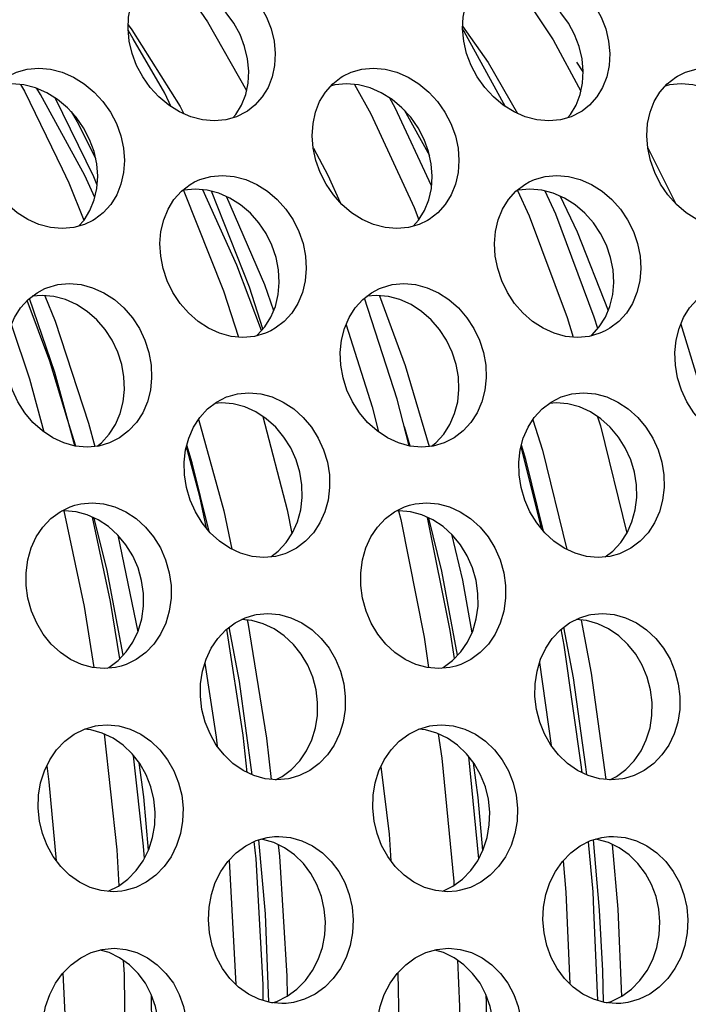
# Model space of a CAD drawing. Units: millimetres. Extents: x -971 to 93, y -1286 to 319.
# Drawn here: x -400 to -388, y -64 to -47 of the extents above; entities that cross this region are included whole.
import ezdxf

# ---------------------------------------------------------------- set-up
doc = ezdxf.new("R2010")
doc.units = ezdxf.units.MM
doc.header["$LTSCALE"] = 5
doc.header["$PDMODE"] = 3
doc.header["$PDSIZE"] = 0.3125
doc.layers.get('0').update_dxf_attribs({"linetype": 'CONTINUOUS'})
doc.layers.get('Defpoints').update_dxf_attribs({"linetype": 'CONTINUOUS'})
doc.layers.add('AM_5 ( Bemassung)', color=3, linetype='CONTINUOUS', lineweight=25)
doc.styles.get("Standard").update_dxf_attribs({"font": 'times.ttf'})
doc.dimstyles.new('BENUTZERDEFINIERTE NORM$0', dxfattribs={"dimtxt": 3.5, "dimasz": 2.5, "dimexe": 1, "dimexo": 0, "dimgap": 1.5, "dimtad": 1, "dimdsep": 46, "dimtxsty": 'STANDARD', "dimcen": 0, "dimclrd": 256, "dimclre": 256, "dimclrt": 6, "dimadec": 0, "dimazin": 2, "dimtp": 0.1, "dimtm": 0.1, "dimtfac": 0.71, "dimtmove": 0, "dimatfit": 3, "dimfxl": 1, "dimlwd": -1, "dimlwe": -1, "dimarcsym": 0})

# ---------------------------------------------------------------- blocks, each defined once
blk = doc.blocks.new('*D3')
at = {"layer": 'AM_5 ( Bemassung)', "transparency": 16777216}
for p, q in [((-382.252, 318.829), (-787.649, 318.829)), ((-747.649, -48.921), (-747.649, 218.829)), ((-342.413, -148.921), (-787.649, -148.921))]:
    blk.add_line(p, q, dxfattribs=at)
for points in [[(-764.316, 218.829), (-730.983, 218.829), (-747.649, 318.829)], [(-764.316, -48.921), (-730.983, -48.921), (-747.649, -148.921)]]:
    blk.add_solid(points, dxfattribs=at)
at = {"layer": 'Defpoints', "color": 0, "transparency": 16777216}
for p in [(-747.649, 318.829), (-382.252, 318.829), (-342.413, -148.921)]:
    blk.add_point(p, dxfattribs=at)
at = {"layer": 'AM_5 ( Bemassung)', "color": 6, "transparency": 16777216, "insert": (-878.86, 84.954), "char_height": 140, "attachment_point": 5, "rotation": 90}
blk.add_mtext('468', dxfattribs=at)

msp = doc.modelspace()

# ---------------------------------------------------------------- linework, layer by layer
for p, q in [((-398.077, -47.116), (-398.168, -46.959)), ((-391.397, -48.331), (-392.067, -47.112)), ((-390.005, -47.706), (-390.118, -47.534)), ((-393.22, -48.388), (-392.763, -49.208)), ((-394.85, -49.066), (-394.846, -49.072)), ((-388.85, -49.06), (-388.845, -49.071)), ((-388.845, -49.071), (-388.353, -50.062)), ((-399.108, -54.415), (-399.253, -53.941)), ((-393.11, -54.415), (-393.214, -54.073)), ((-392.39, -57.723), (-392.799, -55.695)), ((-398.352, -56.012), (-397.995, -57.747)), ((-392.315, -58.227), (-392.39, -57.723)), ((-392.259, -58.168), (-392.344, -57.715)), ((-390.788, -58.298), (-390.578, -59.786)), ((-391.88, -61.816), (-392.059, -59.981)), ((-390.026, -60.272), (-390.034, -60.176)), ((-389.941, -60.313), (-389.961, -60.166)), ((-389.712, -62.735), (-389.822, -61.477)), ((-389.485, -61.56), (-389.383, -62.718)), ((-398.524, -62.398), (-398.343, -62.309)), ((-392.524, -62.398), (-392.343, -62.309)), ((-389.746, -64.358), (-389.815, -62.74)), ((-389.383, -62.718), (-389.322, -64.284)), ((-397.733, -65.541), (-397.749, -64.256))]:
    msp.add_line(p, q)
for points in [[(-397.688, -45.913), (-397.666, -45.899), (-397.493, -45.812), (-397.302, -45.759), (-397.096, -45.74), (-396.883, -45.759), (-396.673, -45.813), (-396.469, -45.899), (-396.274, -46.017), (-396.093, -46.164), (-395.934, -46.332), (-395.797, -46.52), (-395.686, -46.724), (-395.603, -46.938), (-395.551, -47.157)], [(-391.688, -45.913), (-391.666, -45.899), (-391.493, -45.812), (-391.302, -45.759), (-391.096, -45.74), (-390.883, -45.759), (-390.673, -45.813), (-390.469, -45.899), (-390.274, -46.017), (-390.093, -46.164), (-389.934, -46.332), (-389.797, -46.52), (-389.686, -46.724), (-389.603, -46.938), (-389.551, -47.157)], [(-398.149, -47.157), (-398.17, -46.938), (-398.16, -46.723), (-398.119, -46.52), (-398.048, -46.332), (-397.948, -46.163), (-397.819, -46.017), (-397.688, -45.913)], [(-396.025, -47.473), (-396.078, -47.254), (-396.161, -47.039), (-396.272, -46.836), (-396.408, -46.648), (-396.568, -46.479), (-396.748, -46.333), (-396.944, -46.215), (-397.148, -46.128), (-397.357, -46.075), (-397.57, -46.056), (-397.777, -46.075), (-397.9, -46.109)], [(-392.149, -47.157), (-392.17, -46.938), (-392.16, -46.723), (-392.119, -46.52), (-392.048, -46.332), (-391.948, -46.163), (-391.819, -46.017), (-391.688, -45.913)], [(-390.025, -47.473), (-390.078, -47.254), (-390.161, -47.039), (-390.272, -46.836), (-390.408, -46.648), (-390.568, -46.479), (-390.748, -46.333), (-390.944, -46.215), (-391.148, -46.128), (-391.357, -46.075), (-391.57, -46.056), (-391.777, -46.075), (-391.9, -46.109)], [(-397.224, -46.109), (-396.743, -46.81), (-396.044, -48.043)], [(-391.219, -46.11), (-390.547, -47.134), (-390.047, -48.054)], [(-398.167, -46.866), (-398.1, -46.954), (-397.236, -48.326), (-397.166, -48.46)], [(-392.067, -47.112), (-392.139, -46.982), (-392.17, -46.935)], [(-392.168, -46.89), (-391.712, -47.539), (-391.184, -48.453)], [(-397.396, -48.332), (-397.512, -48.091), (-398.077, -47.116)], [(-396.026, -48.411), (-396.049, -48.426), (-396.224, -48.513), (-396.416, -48.568), (-396.623, -48.587), (-396.836, -48.568), (-397.044, -48.513), (-397.246, -48.425), (-397.439, -48.305), (-397.616, -48.157), (-397.772, -47.987), (-397.906, -47.797), (-398.016, -47.592), (-398.097, -47.377), (-398.149, -47.157)], [(-395.551, -47.157), (-395.53, -47.377), (-395.542, -47.592), (-395.585, -47.797), (-395.659, -47.987), (-395.762, -48.157), (-395.893, -48.306), (-396.026, -48.411)], [(-390.026, -48.411), (-390.049, -48.426), (-390.224, -48.513), (-390.416, -48.568), (-390.623, -48.587), (-390.836, -48.568), (-391.044, -48.513), (-391.246, -48.425), (-391.439, -48.305), (-391.616, -48.157), (-391.772, -47.987), (-391.906, -47.797), (-392.016, -47.592), (-392.097, -47.377), (-392.149, -47.157)], [(-389.551, -47.157), (-389.53, -47.377), (-389.542, -47.592), (-389.585, -47.797), (-389.659, -47.987), (-389.762, -48.157), (-389.893, -48.306), (-390.026, -48.411)], [(-396.288, -48.532), (-396.236, -48.473), (-396.133, -48.303), (-396.059, -48.113), (-396.016, -47.908), (-396.005, -47.693), (-396.025, -47.473)], [(-390.288, -48.532), (-390.236, -48.473), (-390.133, -48.303), (-390.059, -48.113), (-390.016, -47.908), (-390.005, -47.693), (-390.025, -47.473)], [(-400.317, -47.785), (-400.169, -47.713), (-399.978, -47.659), (-399.771, -47.64), (-399.558, -47.659), (-399.349, -47.713), (-399.147, -47.8), (-398.954, -47.92), (-398.776, -48.068), (-398.619, -48.239), (-398.486, -48.429), (-398.378, -48.635), (-398.299, -48.852), (-398.251, -49.074)], [(-394.317, -47.785), (-394.169, -47.713), (-393.978, -47.659), (-393.771, -47.64), (-393.558, -47.659), (-393.349, -47.713), (-393.147, -47.8), (-392.954, -47.92), (-392.776, -48.068), (-392.619, -48.239), (-392.486, -48.429), (-392.378, -48.635), (-392.299, -48.852), (-392.251, -49.074)], [(-388.317, -47.785), (-388.169, -47.713), (-387.978, -47.659), (-387.771, -47.64), (-387.558, -47.659), (-387.349, -47.713), (-387.147, -47.8), (-386.954, -47.92), (-386.776, -48.068), (-386.619, -48.239), (-386.486, -48.429), (-386.378, -48.635), (-386.299, -48.852), (-386.251, -49.074)], [(-394.849, -49.074), (-394.866, -48.852), (-394.852, -48.635), (-394.808, -48.429), (-394.733, -48.239), (-394.63, -48.068), (-394.499, -47.92), (-394.344, -47.801), (-394.317, -47.785)], [(-388.849, -49.074), (-388.866, -48.852), (-388.852, -48.635), (-388.808, -48.429), (-388.733, -48.239), (-388.63, -48.068), (-388.499, -47.92), (-388.344, -47.801), (-388.317, -47.785)], [(-398.731, -49.355), (-398.779, -49.133), (-398.858, -48.917), (-398.966, -48.711), (-399.099, -48.52), (-399.256, -48.35), (-399.433, -48.202), (-399.627, -48.082), (-399.829, -47.995), (-400.038, -47.94), (-400.251, -47.922), (-400.458, -47.941), (-400.537, -47.963)], [(-400.096, -47.935), (-400.026, -48.055), (-399.351, -49.446)], [(-398.766, -49.958), (-398.943, -49.567), (-399.737, -48.111), (-399.807, -48.004)], [(-392.731, -49.355), (-392.779, -49.133), (-392.858, -48.917), (-392.966, -48.711), (-393.099, -48.52), (-393.256, -48.35), (-393.433, -48.202), (-393.627, -48.082), (-393.829, -47.995), (-394.038, -47.94), (-394.251, -47.922), (-394.458, -47.941), (-394.537, -47.963)], [(-394.109, -47.934), (-393.815, -48.462), (-393.04, -50.14), (-392.956, -50.36)], [(-386.731, -49.355), (-386.779, -49.133), (-386.858, -48.917), (-386.966, -48.711), (-387.099, -48.52), (-387.256, -48.35), (-387.433, -48.202), (-387.627, -48.082), (-387.829, -47.995), (-388.038, -47.94), (-388.251, -47.922), (-388.458, -47.941), (-388.537, -47.963)], [(-398.725, -49.738), (-398.785, -49.589), (-399.477, -48.175)], [(-392.726, -49.749), (-393.378, -48.349), (-393.476, -48.176)], [(-399.191, -48.42), (-399.082, -48.6), (-398.752, -49.257)], [(-398.798, -50.372), (-398.948, -50.444), (-399.141, -50.499), (-399.348, -50.518), (-399.56, -50.499), (-399.768, -50.444), (-399.968, -50.356), (-400.159, -50.234), (-400.334, -50.085), (-400.487, -49.912), (-400.618, -49.721), (-400.723, -49.513), (-400.801, -49.296), (-400.849, -49.074)], [(-398.251, -49.074), (-398.234, -49.296), (-398.249, -49.513), (-398.296, -49.721), (-398.373, -49.912), (-398.48, -50.084), (-398.614, -50.234), (-398.771, -50.355), (-398.798, -50.372)], [(-392.798, -50.372), (-392.948, -50.444), (-393.141, -50.499), (-393.348, -50.518), (-393.56, -50.499), (-393.768, -50.444), (-393.968, -50.356), (-394.159, -50.234), (-394.334, -50.085), (-394.487, -49.912), (-394.618, -49.721), (-394.723, -49.513), (-394.801, -49.296), (-394.849, -49.074)], [(-394.846, -49.072), (-394.584, -49.558), (-394.365, -50.049)], [(-392.251, -49.074), (-392.234, -49.296), (-392.249, -49.513), (-392.296, -49.721), (-392.373, -49.912), (-392.48, -50.084), (-392.614, -50.234), (-392.771, -50.355), (-392.798, -50.372)], [(-386.798, -50.372), (-386.948, -50.444), (-387.141, -50.499), (-387.348, -50.518), (-387.56, -50.499), (-387.768, -50.444), (-387.968, -50.356), (-388.159, -50.234), (-388.334, -50.085), (-388.487, -49.912), (-388.618, -49.721), (-388.723, -49.513), (-388.801, -49.296), (-388.849, -49.074)], [(-399.057, -50.475), (-398.959, -50.366), (-398.853, -50.194), (-398.776, -50.002), (-398.729, -49.795), (-398.714, -49.577), (-398.731, -49.355)], [(-393.057, -50.475), (-392.959, -50.366), (-392.853, -50.194), (-392.776, -50.002), (-392.729, -49.795), (-392.714, -49.577), (-392.731, -49.355)], [(-399.351, -49.446), (-399.23, -49.696), (-398.961, -50.368)], [(-396.975, -49.678), (-396.879, -49.635), (-396.686, -49.58), (-396.479, -49.562), (-396.267, -49.581), (-396.059, -49.635), (-395.858, -49.724), (-395.667, -49.845), (-395.492, -49.994), (-395.339, -50.167), (-395.209, -50.359), (-395.105, -50.567), (-395.03, -50.786), (-394.985, -51.01)], [(-390.975, -49.678), (-390.879, -49.635), (-390.686, -49.58), (-390.479, -49.562), (-390.267, -49.581), (-390.059, -49.635), (-389.858, -49.724), (-389.667, -49.845), (-389.492, -49.994), (-389.339, -50.167), (-389.209, -50.359), (-389.105, -50.567), (-389.03, -50.786), (-388.985, -51.01)], [(-397.583, -51.01), (-397.597, -50.786), (-397.579, -50.567), (-397.53, -50.359), (-397.452, -50.167), (-397.346, -49.994), (-397.212, -49.845), (-397.055, -49.724), (-396.975, -49.678)], [(-391.583, -51.01), (-391.597, -50.786), (-391.579, -50.567), (-391.53, -50.359), (-391.452, -50.167), (-391.346, -49.994), (-391.212, -49.845), (-391.055, -49.724), (-390.975, -49.678)], [(-395.47, -51.257), (-395.514, -51.033), (-395.589, -50.814), (-395.693, -50.606), (-395.823, -50.414), (-395.976, -50.242), (-396.151, -50.092), (-396.343, -49.971), (-396.543, -49.883), (-396.751, -49.828), (-396.964, -49.809), (-397.171, -49.828), (-397.202, -49.837)], [(-397.173, -49.828), (-397.166, -49.843), (-396.459, -51.633), (-396.191, -52.461)], [(-395.778, -52.346), (-396.217, -51.172), (-396.828, -49.821)], [(-395.75, -52.315), (-395.992, -51.57), (-396.675, -49.848)], [(-396.402, -49.945), (-395.724, -51.52), (-395.559, -51.988)], [(-389.47, -51.257), (-389.514, -51.033), (-389.589, -50.814), (-389.693, -50.606), (-389.823, -50.414), (-389.976, -50.242), (-390.151, -50.092), (-390.343, -49.971), (-390.543, -49.883), (-390.751, -49.828), (-390.964, -49.809), (-391.171, -49.828), (-391.202, -49.837)], [(-391.186, -49.832), (-390.978, -50.289), (-390.293, -52.112), (-390.186, -52.461)], [(-389.744, -52.308), (-389.807, -52.102), (-390.499, -50.259), (-390.687, -49.845)], [(-390.42, -49.937), (-390.116, -50.573), (-389.558, -51.986)], [(-395.611, -52.35), (-395.707, -52.394), (-395.901, -52.449), (-396.109, -52.468), (-396.321, -52.449), (-396.527, -52.393), (-396.726, -52.304), (-396.914, -52.181), (-397.086, -52.03), (-397.237, -51.857), (-397.364, -51.663), (-397.466, -51.454), (-397.539, -51.234), (-397.583, -51.01)], [(-394.985, -51.01), (-394.972, -51.234), (-394.992, -51.454), (-395.042, -51.663), (-395.123, -51.857), (-395.232, -52.031), (-395.369, -52.182), (-395.529, -52.304), (-395.611, -52.35)], [(-389.611, -52.35), (-389.707, -52.394), (-389.901, -52.449), (-390.109, -52.468), (-390.321, -52.449), (-390.527, -52.393), (-390.726, -52.304), (-390.914, -52.181), (-391.086, -52.03), (-391.237, -51.857), (-391.364, -51.663), (-391.466, -51.454), (-391.539, -51.234), (-391.583, -51.01)], [(-388.985, -51.01), (-388.972, -51.234), (-388.992, -51.454), (-389.042, -51.663), (-389.123, -51.857), (-389.232, -52.031), (-389.369, -52.182), (-389.529, -52.304), (-389.611, -52.35)], [(-395.867, -52.439), (-395.854, -52.429), (-395.717, -52.278), (-395.607, -52.104), (-395.527, -51.911), (-395.476, -51.701), (-395.457, -51.482), (-395.47, -51.257)], [(-389.867, -52.439), (-389.854, -52.429), (-389.717, -52.278), (-389.607, -52.104), (-389.527, -51.911), (-389.476, -51.701), (-389.457, -51.482), (-389.47, -51.257)], [(-399.661, -51.592), (-399.624, -51.577), (-399.43, -51.522), (-399.223, -51.503), (-399.011, -51.522), (-398.804, -51.577), (-398.604, -51.667), (-398.415, -51.789), (-398.243, -51.939), (-398.092, -52.114), (-397.966, -52.307), (-397.866, -52.517), (-397.795, -52.738), (-397.754, -52.964)], [(-393.661, -51.592), (-393.624, -51.577), (-393.43, -51.522), (-393.223, -51.503), (-393.011, -51.522), (-392.804, -51.577), (-392.604, -51.667), (-392.415, -51.789), (-392.243, -51.939), (-392.092, -52.114), (-391.966, -52.307), (-391.866, -52.517), (-391.795, -52.738), (-391.754, -52.964)], [(-400.352, -52.964), (-400.362, -52.738), (-400.34, -52.517), (-400.288, -52.307), (-400.206, -52.113), (-400.097, -51.94), (-399.961, -51.789), (-399.801, -51.667), (-399.661, -51.592)], [(-398.243, -53.177), (-398.283, -52.951), (-398.355, -52.73), (-398.455, -52.52), (-398.581, -52.326), (-398.732, -52.152), (-398.904, -52.001), (-399.093, -51.879), (-399.292, -51.79), (-399.5, -51.734), (-399.712, -51.715), (-399.886, -51.731)], [(-399.659, -51.72), (-399.478, -52.174), (-398.876, -54.007), (-398.767, -54.421)], [(-394.352, -52.964), (-394.362, -52.738), (-394.34, -52.517), (-394.288, -52.307), (-394.206, -52.113), (-394.097, -51.94), (-393.961, -51.789), (-393.801, -51.667), (-393.661, -51.592)], [(-392.243, -53.177), (-392.283, -52.951), (-392.355, -52.73), (-392.455, -52.52), (-392.581, -52.326), (-392.732, -52.152), (-392.904, -52.001), (-393.093, -51.879), (-393.292, -51.79), (-393.5, -51.734), (-393.712, -51.715), (-393.886, -51.731)], [(-393.661, -51.72), (-393.202, -52.969), (-392.769, -54.422)], [(-388.352, -52.964), (-388.362, -52.738), (-388.34, -52.517), (-388.288, -52.307), (-388.206, -52.113), (-388.097, -51.94), (-387.961, -51.789), (-387.801, -51.667), (-387.661, -51.592)], [(-399.253, -53.941), (-399.572, -52.896), (-399.978, -51.808)], [(-399.124, -54.412), (-399.485, -53.096), (-399.934, -51.769)], [(-393.126, -54.412), (-393.344, -53.573), (-393.927, -51.763)], [(-400.262, -52.246), (-399.939, -53.21), (-399.682, -54.16)], [(-394.26, -52.242), (-393.792, -53.713), (-393.677, -54.163)], [(-388.255, -52.229), (-387.671, -54.15), (-387.667, -54.17)], [(-398.464, -54.343), (-398.501, -54.359), (-398.696, -54.415), (-398.903, -54.434), (-399.115, -54.415), (-399.321, -54.359), (-399.518, -54.269), (-399.704, -54.145), (-399.874, -53.993), (-400.021, -53.818), (-400.145, -53.623), (-400.243, -53.412), (-400.313, -53.19), (-400.352, -52.964)], [(-397.754, -52.964), (-397.746, -53.19), (-397.769, -53.412), (-397.823, -53.623), (-397.907, -53.818), (-398.019, -53.993), (-398.159, -54.145), (-398.321, -54.268), (-398.464, -54.343)], [(-392.464, -54.343), (-392.501, -54.359), (-392.696, -54.415), (-392.903, -54.434), (-393.115, -54.415), (-393.321, -54.359), (-393.518, -54.269), (-393.704, -54.145), (-393.874, -53.993), (-394.021, -53.818), (-394.145, -53.623), (-394.243, -53.412), (-394.313, -53.19), (-394.352, -52.964)], [(-391.754, -52.964), (-391.746, -53.19), (-391.769, -53.412), (-391.823, -53.623), (-391.907, -53.818), (-392.019, -53.993), (-392.159, -54.145), (-392.321, -54.268), (-392.464, -54.343)], [(-386.464, -54.343), (-386.501, -54.359), (-386.696, -54.415), (-386.903, -54.434), (-387.115, -54.415), (-387.321, -54.359), (-387.518, -54.269), (-387.704, -54.145), (-387.874, -53.993), (-388.021, -53.818), (-388.145, -53.623), (-388.243, -53.412), (-388.313, -53.19), (-388.352, -52.964)], [(-398.726, -54.418), (-398.648, -54.358), (-398.508, -54.205), (-398.396, -54.03), (-398.312, -53.835), (-398.257, -53.624), (-398.234, -53.403), (-398.243, -53.177)], [(-392.726, -54.418), (-392.648, -54.358), (-392.508, -54.205), (-392.396, -54.03), (-392.312, -53.835), (-392.257, -53.624), (-392.234, -53.403), (-392.243, -53.177)], [(-396.376, -53.526), (-396.208, -53.48), (-396, -53.461), (-395.788, -53.48), (-395.582, -53.536), (-395.385, -53.626), (-395.198, -53.749), (-395.029, -53.901), (-394.881, -54.077), (-394.758, -54.272), (-394.662, -54.483), (-394.595, -54.706), (-394.559, -54.934)], [(-390.376, -53.526), (-390.208, -53.48), (-390, -53.461), (-389.788, -53.48), (-389.582, -53.536), (-389.385, -53.626), (-389.198, -53.749), (-389.029, -53.901), (-388.881, -54.077), (-388.758, -54.272), (-388.662, -54.483), (-388.595, -54.706), (-388.559, -54.934)], [(-397.157, -54.934), (-397.162, -54.706), (-397.136, -54.483), (-397.08, -54.272), (-396.995, -54.077), (-396.883, -53.901), (-396.743, -53.749), (-396.582, -53.626), (-396.403, -53.536), (-396.376, -53.526)], [(-395.051, -55.111), (-395.087, -54.884), (-395.154, -54.661), (-395.251, -54.449), (-395.374, -54.254), (-395.521, -54.079), (-395.69, -53.927), (-395.877, -53.804), (-396.075, -53.714), (-396.281, -53.658), (-396.492, -53.639), (-396.613, -53.65)], [(-391.157, -54.934), (-391.162, -54.706), (-391.136, -54.483), (-391.08, -54.272), (-390.995, -54.077), (-390.883, -53.901), (-390.743, -53.749), (-390.582, -53.626), (-390.403, -53.536), (-390.376, -53.526)], [(-389.051, -55.111), (-389.087, -54.884), (-389.154, -54.661), (-389.251, -54.449), (-389.374, -54.254), (-389.521, -54.079), (-389.69, -53.927), (-389.877, -53.804), (-390.075, -53.714), (-390.281, -53.658), (-390.492, -53.639), (-390.613, -53.65)], [(-396.905, -53.936), (-396.454, -55.575), (-396.305, -56.266)], [(-395.752, -53.887), (-395.316, -55.559), (-395.229, -55.986)], [(-390.909, -53.943), (-390.739, -54.492), (-390.297, -56.269)], [(-389.748, -53.889), (-389.698, -54.052), (-389.225, -55.98)], [(-396.765, -55.886), (-396.883, -55.32), (-397.122, -54.428)], [(-396.716, -55.945), (-397.017, -54.715), (-397.114, -54.398)], [(-390.752, -55.902), (-390.759, -55.862), (-391.121, -54.426)], [(-390.717, -55.944), (-391.034, -54.658), (-391.114, -54.398)], [(-395.357, -56.348), (-395.526, -56.394), (-395.735, -56.413), (-395.946, -56.394), (-396.15, -56.337), (-396.346, -56.247), (-396.53, -56.122), (-396.696, -55.969), (-396.84, -55.793), (-396.961, -55.597), (-397.055, -55.384), (-397.121, -55.161), (-397.157, -54.934)], [(-394.559, -54.934), (-394.554, -55.161), (-394.581, -55.384), (-394.639, -55.597), (-394.727, -55.793), (-394.842, -55.969), (-394.984, -56.123), (-395.149, -56.247), (-395.33, -56.338), (-395.357, -56.348)], [(-389.357, -56.348), (-389.526, -56.394), (-389.735, -56.413), (-389.946, -56.394), (-390.15, -56.337), (-390.346, -56.247), (-390.53, -56.122), (-390.696, -55.969), (-390.84, -55.793), (-390.961, -55.597), (-391.055, -55.384), (-391.121, -55.161), (-391.157, -54.934)], [(-388.559, -54.934), (-388.554, -55.161), (-388.581, -55.384), (-388.639, -55.597), (-388.727, -55.793), (-388.842, -55.969), (-388.984, -56.123), (-389.149, -56.247), (-389.33, -56.338), (-389.357, -56.348)], [(-395.611, -56.402), (-395.477, -56.3), (-395.334, -56.147), (-395.219, -55.971), (-395.131, -55.774), (-395.073, -55.562), (-395.046, -55.339), (-395.051, -55.111)], [(-389.611, -56.402), (-389.477, -56.3), (-389.334, -56.147), (-389.219, -55.971), (-389.131, -55.774), (-389.073, -55.562), (-389.046, -55.339), (-389.051, -55.111)], [(-399.996, -56.916), (-399.997, -56.686), (-399.967, -56.458), (-399.905, -56.242), (-399.815, -56.045), (-399.697, -55.869), (-399.554, -55.717), (-399.389, -55.595), (-399.209, -55.506), (-399.121, -55.477)], [(-397.893, -57.058), (-397.925, -56.828), (-397.99, -56.601), (-398.085, -56.385), (-398.206, -56.188), (-398.352, -56.012), (-398.52, -55.86), (-398.705, -55.737), (-398.9, -55.649), (-399.102, -55.595), (-399.308, -55.576), (-399.361, -55.581)], [(-399.319, -55.577), (-398.954, -57.294), (-398.78, -58.387)], [(-399.121, -55.477), (-399.017, -55.452), (-398.813, -55.434), (-398.607, -55.452), (-398.405, -55.507), (-398.21, -55.595), (-398.025, -55.717), (-397.857, -55.87), (-397.711, -56.046), (-397.59, -56.243), (-397.495, -56.458), (-397.43, -56.686), (-397.398, -56.916)], [(-393.996, -56.916), (-393.997, -56.686), (-393.967, -56.458), (-393.905, -56.242), (-393.815, -56.045), (-393.697, -55.869), (-393.554, -55.717), (-393.389, -55.595), (-393.209, -55.506), (-393.121, -55.477)], [(-391.893, -57.058), (-391.925, -56.828), (-391.99, -56.601), (-392.085, -56.385), (-392.206, -56.188), (-392.352, -56.012), (-392.52, -55.86), (-392.705, -55.737), (-392.9, -55.649), (-393.102, -55.595), (-393.308, -55.576), (-393.361, -55.581)], [(-393.316, -55.577), (-393.276, -55.735), (-392.857, -57.841), (-392.778, -58.387)], [(-393.121, -55.477), (-393.017, -55.452), (-392.813, -55.434), (-392.607, -55.452), (-392.405, -55.507), (-392.21, -55.595), (-392.025, -55.717), (-391.857, -55.87), (-391.711, -56.046), (-391.59, -56.243), (-391.495, -56.458), (-391.43, -56.686), (-391.398, -56.916)], [(-398.318, -58.229), (-398.483, -57.205), (-398.808, -55.691)], [(-398.258, -58.167), (-398.544, -56.65), (-398.774, -55.706)], [(-392.344, -57.715), (-392.542, -56.662), (-392.775, -55.706)], [(-392.368, -55.997), (-392.172, -56.823), (-392.002, -57.762)], [(-398.292, -58.36), (-398.397, -58.385), (-398.6, -58.403), (-398.806, -58.385), (-399.007, -58.33), (-399.199, -58.241), (-399.382, -58.118), (-399.547, -57.965), (-399.69, -57.787), (-399.808, -57.59), (-399.901, -57.374), (-399.964, -57.146), (-399.996, -56.916)], [(-397.398, -56.916), (-397.397, -57.146), (-397.429, -57.374), (-397.493, -57.591), (-397.586, -57.788), (-397.706, -57.965), (-397.853, -58.118), (-398.021, -58.242), (-398.203, -58.33), (-398.292, -58.36)], [(-392.292, -58.36), (-392.397, -58.385), (-392.6, -58.403), (-392.806, -58.385), (-393.007, -58.33), (-393.199, -58.241), (-393.382, -58.118), (-393.547, -57.965), (-393.69, -57.787), (-393.808, -57.59), (-393.901, -57.374), (-393.964, -57.146), (-393.996, -56.916)], [(-391.398, -56.916), (-391.397, -57.146), (-391.429, -57.374), (-391.493, -57.591), (-391.586, -57.788), (-391.706, -57.965), (-391.853, -58.118), (-392.021, -58.242), (-392.203, -58.33), (-392.292, -58.36)], [(-398.546, -58.398), (-398.516, -58.384), (-398.348, -58.261), (-398.201, -58.108), (-398.081, -57.931), (-397.988, -57.733), (-397.924, -57.516), (-397.892, -57.288), (-397.893, -57.058)], [(-392.546, -58.398), (-392.516, -58.384), (-392.348, -58.261), (-392.201, -58.108), (-392.081, -57.931), (-391.988, -57.733), (-391.924, -57.516), (-391.892, -57.288), (-391.893, -57.058)], [(-396.871, -58.908), (-396.868, -58.678), (-396.834, -58.453), (-396.771, -58.239), (-396.679, -58.042), (-396.56, -57.864), (-396.415, -57.71), (-396.249, -57.586), (-396.067, -57.495), (-395.897, -57.444)], [(-394.77, -59.015), (-394.798, -58.785), (-394.857, -58.56), (-394.946, -58.346), (-395.062, -58.149), (-395.203, -57.972), (-395.367, -57.818), (-395.55, -57.693), (-395.744, -57.602), (-395.948, -57.545), (-396.133, -57.528)], [(-396.03, -57.538), (-396.021, -57.579), (-395.686, -59.651), (-395.605, -60.392)], [(-395.897, -57.444), (-395.87, -57.438), (-395.661, -57.419), (-395.451, -57.438), (-395.247, -57.495), (-395.052, -57.586), (-394.87, -57.711), (-394.706, -57.865), (-394.565, -58.042), (-394.449, -58.239), (-394.36, -58.453), (-394.301, -58.678), (-394.273, -58.908)], [(-390.871, -58.908), (-390.868, -58.678), (-390.834, -58.453), (-390.771, -58.239), (-390.679, -58.042), (-390.56, -57.864), (-390.415, -57.71), (-390.249, -57.586), (-390.067, -57.495), (-389.897, -57.444)], [(-388.77, -59.015), (-388.798, -58.785), (-388.857, -58.56), (-388.946, -58.346), (-389.062, -58.149), (-389.203, -57.972), (-389.367, -57.818), (-389.55, -57.693), (-389.744, -57.602), (-389.948, -57.545), (-390.133, -57.528)], [(-390.044, -57.536), (-389.862, -58.486), (-389.598, -60.393)], [(-389.897, -57.444), (-389.87, -57.438), (-389.661, -57.419), (-389.451, -57.438), (-389.247, -57.495), (-389.052, -57.586), (-388.87, -57.711), (-388.706, -57.865), (-388.565, -58.042), (-388.449, -58.239), (-388.36, -58.453), (-388.301, -58.678), (-388.273, -58.908)], [(-396.034, -60.268), (-396.104, -59.599), (-396.4, -57.699)], [(-395.941, -60.313), (-396.17, -58.635), (-396.353, -57.664)], [(-390.034, -60.176), (-390.345, -57.988), (-390.401, -57.7)], [(-389.961, -60.166), (-390.181, -58.573), (-390.354, -57.665)], [(-396.792, -58.311), (-396.587, -59.636), (-396.571, -59.795)], [(-395.266, -60.377), (-395.293, -60.382), (-395.502, -60.402), (-395.713, -60.382), (-395.915, -60.325), (-396.107, -60.233), (-396.287, -60.108), (-396.448, -59.954), (-396.586, -59.776), (-396.699, -59.578), (-396.785, -59.364), (-396.843, -59.138), (-396.871, -58.908)], [(-394.273, -58.908), (-394.276, -59.138), (-394.311, -59.364), (-394.377, -59.578), (-394.472, -59.776), (-394.594, -59.954), (-394.741, -60.109), (-394.91, -60.234), (-395.095, -60.325), (-395.266, -60.377)], [(-389.266, -60.377), (-389.293, -60.382), (-389.502, -60.402), (-389.713, -60.382), (-389.915, -60.325), (-390.107, -60.233), (-390.287, -60.108), (-390.448, -59.954), (-390.586, -59.776), (-390.699, -59.578), (-390.785, -59.364), (-390.843, -59.138), (-390.871, -58.908)], [(-388.273, -58.908), (-388.276, -59.138), (-388.311, -59.364), (-388.377, -59.578), (-388.472, -59.776), (-388.594, -59.954), (-388.741, -60.109), (-388.91, -60.234), (-389.095, -60.325), (-389.266, -60.377)], [(-395.526, -60.399), (-395.408, -60.341), (-395.239, -60.216), (-395.091, -60.061), (-394.969, -59.883), (-394.874, -59.685), (-394.808, -59.47), (-394.773, -59.245), (-394.77, -59.015)], [(-389.526, -60.399), (-389.408, -60.341), (-389.239, -60.216), (-389.091, -60.061), (-388.969, -59.883), (-388.874, -59.685), (-388.808, -59.47), (-388.773, -59.245), (-388.77, -59.015)], [(-399.781, -60.908), (-399.774, -60.678), (-399.737, -60.452), (-399.669, -60.237), (-399.574, -60.039), (-399.452, -59.861), (-399.305, -59.706), (-399.136, -59.581), (-398.952, -59.49), (-398.755, -59.433), (-398.705, -59.425)], [(-397.682, -60.98), (-397.706, -60.749), (-397.761, -60.523), (-397.846, -60.308), (-397.959, -60.11), (-398.097, -59.932), (-398.258, -59.778), (-398.438, -59.653), (-398.631, -59.561), (-398.834, -59.504), (-398.958, -59.493)], [(-398.705, -59.425), (-398.546, -59.413), (-398.336, -59.433), (-398.132, -59.49), (-397.939, -59.581), (-397.759, -59.706), (-397.598, -59.861), (-397.46, -60.039), (-397.347, -60.237), (-397.263, -60.452), (-397.207, -60.678), (-397.183, -60.908)], [(-393.781, -60.908), (-393.774, -60.678), (-393.737, -60.452), (-393.669, -60.237), (-393.574, -60.039), (-393.452, -59.861), (-393.305, -59.706), (-393.136, -59.581), (-392.952, -59.49), (-392.755, -59.433), (-392.705, -59.425)], [(-391.682, -60.98), (-391.706, -60.749), (-391.761, -60.523), (-391.846, -60.308), (-391.959, -60.11), (-392.097, -59.932), (-392.258, -59.778), (-392.438, -59.653), (-392.631, -59.561), (-392.834, -59.504), (-392.958, -59.493)], [(-392.705, -59.425), (-392.546, -59.413), (-392.336, -59.433), (-392.132, -59.49), (-391.939, -59.581), (-391.759, -59.706), (-391.598, -59.861), (-391.46, -60.039), (-391.347, -60.237), (-391.263, -60.452), (-391.207, -60.678), (-391.183, -60.908)], [(-398.598, -59.577), (-398.373, -61.655), (-398.334, -62.302)], [(-392.605, -59.574), (-392.541, -60.011), (-392.329, -62.225), (-392.326, -62.296)], [(-397.877, -61.811), (-397.891, -61.588), (-398.069, -59.968)], [(-399.627, -60.15), (-399.587, -60.436), (-399.457, -61.851)], [(-397.805, -61.664), (-397.887, -60.705), (-397.97, -60.095)], [(-393.634, -60.163), (-393.489, -61.374), (-393.455, -61.853)], [(-391.805, -61.665), (-391.887, -60.716), (-391.972, -60.093)], [(-398.28, -62.394), (-398.438, -62.406), (-398.649, -62.386), (-398.851, -62.329), (-399.041, -62.237), (-399.218, -62.112), (-399.377, -61.957), (-399.512, -61.778), (-399.621, -61.58), (-399.704, -61.365), (-399.758, -61.139), (-399.781, -60.908)], [(-398.343, -62.309), (-398.172, -62.183), (-398.021, -62.028), (-397.897, -61.85), (-397.798, -61.651), (-397.729, -61.436), (-397.69, -61.21), (-397.682, -60.98)], [(-397.183, -60.908), (-397.191, -61.139), (-397.23, -61.365), (-397.299, -61.58), (-397.398, -61.779), (-397.523, -61.957), (-397.673, -62.112), (-397.844, -62.237), (-398.03, -62.329), (-398.229, -62.386), (-398.28, -62.394)], [(-392.28, -62.394), (-392.438, -62.406), (-392.649, -62.386), (-392.851, -62.329), (-393.041, -62.237), (-393.218, -62.112), (-393.377, -61.957), (-393.512, -61.778), (-393.621, -61.58), (-393.704, -61.365), (-393.758, -61.139), (-393.781, -60.908)], [(-392.343, -62.309), (-392.172, -62.183), (-392.021, -62.028), (-391.897, -61.85), (-391.798, -61.651), (-391.729, -61.436), (-391.69, -61.21), (-391.682, -60.98)], [(-391.183, -60.908), (-391.191, -61.139), (-391.23, -61.365), (-391.299, -61.58), (-391.398, -61.779), (-391.523, -61.957), (-391.673, -62.112), (-391.844, -62.237), (-392.03, -62.329), (-392.229, -62.386), (-392.28, -62.394)], [(-396.728, -62.913), (-396.717, -62.682), (-396.675, -62.456), (-396.604, -62.241), (-396.505, -62.042), (-396.379, -61.864), (-396.229, -61.709), (-396.059, -61.583), (-395.873, -61.491), (-395.674, -61.435), (-395.545, -61.418)], [(-395.545, -61.418), (-395.465, -61.415), (-395.255, -61.435), (-395.053, -61.492), (-394.862, -61.583), (-394.684, -61.709), (-394.525, -61.864), (-394.391, -62.042), (-394.282, -62.241), (-394.201, -62.456), (-394.149, -62.682), (-394.13, -62.913)], [(-390.728, -62.913), (-390.717, -62.682), (-390.675, -62.456), (-390.604, -62.241), (-390.505, -62.042), (-390.379, -61.864), (-390.229, -61.709), (-390.059, -61.583), (-389.873, -61.491), (-389.674, -61.435), (-389.545, -61.418)], [(-389.545, -61.418), (-389.465, -61.415), (-389.255, -61.435), (-389.053, -61.492), (-388.862, -61.583), (-388.684, -61.709), (-388.525, -61.864), (-388.391, -62.042), (-388.282, -62.241), (-388.201, -62.456), (-388.149, -62.682), (-388.13, -62.913)], [(-395.744, -64.358), (-395.747, -64.068), (-395.872, -61.819), (-395.905, -61.507)], [(-395.646, -64.387), (-395.706, -62.805), (-395.821, -61.477)], [(-394.629, -62.949), (-394.649, -62.718), (-394.7, -62.492), (-394.781, -62.276), (-394.89, -62.078), (-395.025, -61.899), (-395.184, -61.745), (-395.362, -61.619), (-395.553, -61.527), (-395.754, -61.47), (-395.788, -61.467)], [(-395.475, -61.564), (-395.453, -61.772), (-395.322, -63.922), (-395.317, -64.282)], [(-389.815, -62.74), (-389.83, -62.406), (-389.912, -61.511)], [(-388.629, -62.949), (-388.649, -62.718), (-388.7, -62.492), (-388.781, -62.276), (-388.89, -62.078), (-389.025, -61.899), (-389.184, -61.745), (-389.362, -61.619), (-389.553, -61.527), (-389.754, -61.47), (-389.788, -61.467)], [(-396.358, -61.841), (-396.357, -61.845), (-396.234, -64.071)], [(-390.368, -61.852), (-390.317, -62.416), (-390.246, -64.059)], [(-389.641, -64.388), (-389.656, -63.828), (-389.712, -62.735)], [(-395.332, -64.41), (-395.412, -64.413), (-395.622, -64.393), (-395.823, -64.336), (-396.011, -64.244), (-396.186, -64.119), (-396.342, -63.964), (-396.473, -63.785), (-396.58, -63.586), (-396.658, -63.371), (-396.708, -63.144), (-396.728, -62.913)], [(-395.588, -64.397), (-395.502, -64.372), (-395.314, -64.28), (-395.141, -64.155), (-394.988, -63.999), (-394.859, -63.821), (-394.757, -63.622), (-394.684, -63.407), (-394.641, -63.18), (-394.629, -62.949)], [(-394.13, -62.913), (-394.141, -63.144), (-394.184, -63.371), (-394.258, -63.586), (-394.36, -63.785), (-394.488, -63.964), (-394.641, -64.119), (-394.814, -64.244), (-395.002, -64.336), (-395.203, -64.393), (-395.332, -64.41)], [(-389.332, -64.41), (-389.412, -64.413), (-389.622, -64.393), (-389.823, -64.336), (-390.011, -64.244), (-390.186, -64.119), (-390.342, -63.964), (-390.473, -63.785), (-390.58, -63.586), (-390.658, -63.371), (-390.708, -63.144), (-390.728, -62.913)], [(-389.588, -64.397), (-389.502, -64.372), (-389.314, -64.28), (-389.141, -64.155), (-388.988, -63.999), (-388.859, -63.821), (-388.757, -63.622), (-388.684, -63.407), (-388.641, -63.18), (-388.629, -62.949)], [(-388.13, -62.913), (-388.141, -63.144), (-388.184, -63.371), (-388.258, -63.586), (-388.36, -63.785), (-388.488, -63.964), (-388.641, -64.119), (-388.814, -64.244), (-389.002, -64.336), (-389.203, -64.393), (-389.332, -64.41)], [(-399.71, -64.921), (-399.694, -64.69), (-399.649, -64.463), (-399.574, -64.248), (-399.471, -64.049), (-399.343, -63.87), (-399.19, -63.715), (-399.017, -63.59), (-398.83, -63.498), (-398.631, -63.441), (-398.421, -63.421)], [(-397.612, -64.921), (-397.627, -64.69), (-397.675, -64.463), (-397.752, -64.248), (-397.857, -64.049), (-397.989, -63.87), (-398.145, -63.715), (-398.32, -63.59), (-398.51, -63.498), (-398.67, -63.452)], [(-398.421, -63.421), (-398.211, -63.441), (-398.01, -63.498), (-397.82, -63.59), (-397.645, -63.715), (-397.489, -63.87), (-397.357, -64.049), (-397.252, -64.248), (-397.175, -64.463), (-397.127, -64.69), (-397.112, -64.921)], [(-393.71, -64.921), (-393.694, -64.69), (-393.649, -64.463), (-393.574, -64.248), (-393.471, -64.049), (-393.343, -63.87), (-393.19, -63.715), (-393.017, -63.59), (-392.83, -63.498), (-392.631, -63.441), (-392.421, -63.421)], [(-391.612, -64.921), (-391.627, -64.69), (-391.675, -64.463), (-391.752, -64.248), (-391.857, -64.049), (-391.989, -63.87), (-392.145, -63.715), (-392.32, -63.59), (-392.51, -63.498), (-392.67, -63.452)], [(-392.421, -63.421), (-392.211, -63.441), (-392.01, -63.498), (-391.82, -63.59), (-391.645, -63.715), (-391.489, -63.87), (-391.357, -64.049), (-391.252, -64.248), (-391.175, -64.463), (-391.127, -64.69), (-391.112, -64.921)], [(-398.255, -63.636), (-398.24, -63.889), (-398.214, -66.134)], [(-392.263, -63.63), (-392.224, -64.464), (-392.225, -66.184)], [(-399.336, -63.863), (-399.299, -64.727), (-399.306, -66.009)], [(-393.331, -63.859), (-393.293, -65.68), (-393.302, -66.014)], [(-391.737, -65.554), (-391.739, -64.382), (-391.744, -64.27)]]:
    msp.add_lwpolyline(points)

# ---------------------------------------------------------------- dimensions: what is measured, and where the dimension line sits
at = {"layer": 'AM_5 ( Bemassung)'}
dim = msp.add_linear_dim(base=(-747.649, 318.829), p1=(-342.413, -148.921), p2=(-382.252, 318.829), angle=90, dimstyle='BENUTZERDEFINIERTE NORM$0', override={"dimscale": 40, "dimdec": 0}, dxfattribs=at)
dim.commit()
dim.dimension.update_dxf_attribs({"geometry": '*D3', "text_midpoint": (-747.649, 84.954), "dimtype": 160})

doc.saveas('drawing.dxf')
